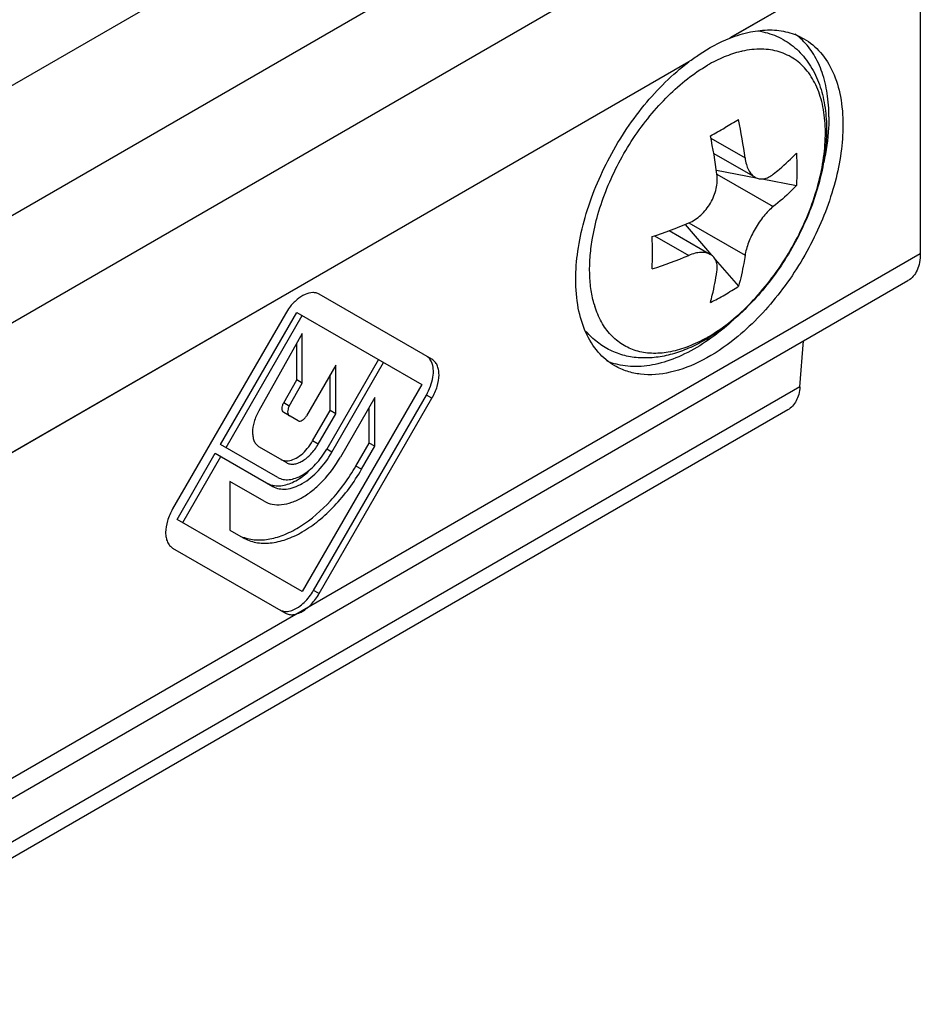
# Model space of a CAD drawing. Units: millimetres. Extents: x 0 to 210, y 0 to 297.
# Drawn here: x 115 to 138, y 140 to 165 of the extents above; entities that cross this region are included whole.
import ezdxf

# ---------------------------------------------------------------- set-up
doc = ezdxf.new("R2010")
doc.units = ezdxf.units.MM
doc.header["$LTSCALE"] = 19.36
doc.layers.get('0').update_dxf_attribs({"linetype": 'CONTINUOUS'})
doc.layers.add('COMPONENTI_DI_ASSIEME', color=7, linetype='CONTINUOUS')

msp = doc.modelspace()

# ---------------------------------------------------------------- linework, layer by layer
at = {"color": 7}
for p, q in [((125.79, 156.187), (122.955, 157.824)), ((122.105, 157.333), (119.27, 152.422)), ((120.473, 154.048), (122.389, 157.366)), ((120.615, 153.967), (122.53, 157.284)), ((122.389, 157.366), (125.535, 155.549)), ((122.53, 156.839), (121.437, 154.894)), ((122.53, 155.59), (122.53, 156.839)), ((122.389, 155.671), (122.389, 156.587)), ((123.371, 156.039), (122.635, 154.763)), ((124.445, 156.178), (123.145, 153.926)), ((123.275, 153.851), (124.575, 156.103)), ((123.371, 154.815), (123.371, 156.039)), ((123.23, 154.897), (123.23, 155.794)), ((122.061, 155.09), (122.389, 155.671)), ((122.203, 155.008), (122.53, 155.59)), ((122.53, 155.59), (122.389, 155.671)), ((125.535, 155.549), (122.53, 150.344)), ((122.814, 150.376), (125.649, 155.287)), ((122.955, 150.295), (125.79, 155.205)), ((124.354, 155.223), (123.49, 153.727)), ((124.354, 153.999), (124.354, 155.223)), ((122.425, 154.642), (122.064, 154.851)), ((122.789, 154.132), (123.23, 154.897)), ((122.93, 154.05), (123.371, 154.815)), ((123.371, 154.815), (123.23, 154.897)), ((124.212, 154.081), (124.212, 154.978)), ((121.915, 153.216), (120.473, 154.048)), ((123.878, 153.503), (124.212, 154.081)), ((124.354, 153.999), (124.212, 154.081)), ((119.383, 152.16), (120.343, 153.823)), ((120.343, 153.823), (121.785, 152.991)), ((121.445, 153.984), (122.13, 153.588)), ((124.02, 153.421), (124.354, 153.999)), ((119.525, 152.079), (120.485, 153.742)), ((121.57, 152.618), (120.706, 153.117)), ((120.706, 153.117), (120.706, 151.893)), ((122.53, 150.344), (119.383, 152.16)), ((120.706, 151.893), (121.04, 151.7)), ((119.27, 151.441), (122.105, 149.804))]:
    msp.add_line(p, q, dxfattribs=at)
at = {"color": 9}
for p, q in [((125.79, 155.205), (125.649, 155.287)), ((122.203, 155.008), (122.061, 155.09)), ((122.93, 154.05), (122.789, 154.132)), ((123.275, 153.851), (123.145, 153.926)), ((124.02, 153.421), (123.878, 153.503)), ((122.955, 150.295), (122.814, 150.376))]:
    msp.add_line(p, q, dxfattribs=at)
at = {"color": 7}
for centre, radius, start, end in [((123.362, 156.608), 1.452, 142.4433, 150.0145), ((121.343, 154.832), 1.987, 311.5189, 312.5489), ((121.558, 151.101), 1.449, 322.1786, 330.007)]:
    msp.add_arc(centre, radius, start, end, dxfattribs=at)
for points, knots in [([(122.955, 157.824), (122.931, 157.838), (122.877, 157.859), (122.754, 157.87), (122.58, 157.821), (122.383, 157.689), (122.266, 157.564), (122.211, 157.492)], [0, 0, 0, 0, 0.094427, 0.194063, 0.420594, 0.692241, 1, 1, 1, 1]), ([(125.779, 156.119), (125.765, 156.15), (125.729, 156.208), (125.677, 156.252), (125.649, 156.268)], [0, 0, 0, 0, 0.51793, 1, 1, 1, 1]), ([(125.649, 155.287), (125.69, 155.358), (125.759, 155.504), (125.819, 155.728), (125.832, 155.936), (125.803, 156.064), (125.779, 156.119)], [0, 0, 0, 0, 0.285089, 0.554646, 0.794816, 1, 1, 1, 1]), ([(125.79, 155.205), (125.845, 155.3), (125.929, 155.492), (125.974, 155.742), (125.96, 155.923), (125.926, 156.035), (125.871, 156.126), (125.818, 156.171), (125.79, 156.187)], [0, 0, 0, 0, 0.306333, 0.582781, 0.703698, 0.811847, 0.909213, 1, 1, 1, 1]), ([(122.064, 154.851), (122.05, 154.859), (122.026, 154.889), (122.017, 154.95), (122.028, 155.02), (122.048, 155.066), (122.061, 155.09)], [0, 0, 0, 0, 0.186786, 0.415219, 0.692679, 1, 1, 1, 1]), ([(122.203, 155.008), (122.19, 154.985), (122.17, 154.938), (122.158, 154.868), (122.167, 154.807), (122.191, 154.777), (122.205, 154.769)], [0, 0, 0, 0, 0.307321, 0.584781, 0.813214, 1, 1, 1, 1]), ([(121.437, 154.894), (121.387, 154.806), (121.311, 154.627), (121.271, 154.395), (121.286, 154.228), (121.318, 154.124), (121.37, 154.04), (121.419, 153.999), (121.445, 153.984)], [0, 0, 0, 0, 0.306609, 0.582616, 0.70334, 0.811443, 0.908944, 1, 1, 1, 1]), ([(122.425, 154.642), (122.439, 154.634), (122.478, 154.628), (122.536, 154.652), (122.591, 154.698), (122.621, 154.74), (122.635, 154.763)], [0, 0, 0, 0, 0.186344, 0.415015, 0.692944, 1, 1, 1, 1]), ([(122.13, 153.588), (122.156, 153.573), (122.217, 153.551), (122.318, 153.549), (122.425, 153.574), (122.579, 153.648), (122.762, 153.802), (122.879, 153.961), (122.93, 154.05)], [0, 0, 0, 0, 0.090787, 0.188153, 0.296301, 0.417218, 0.693666, 1, 1, 1, 1]), ([(122.172, 153.634), (122.228, 153.64), (122.346, 153.677), (122.51, 153.785), (122.663, 153.94), (122.75, 154.065), (122.789, 154.132)], [0, 0, 0, 0, 0.205182, 0.445352, 0.71491, 1, 1, 1, 1]), ([(121.785, 152.991), (121.834, 152.962), (121.947, 152.922), (122.135, 152.917), (122.335, 152.965), (122.621, 153.102), (122.962, 153.389), (123.179, 153.685), (123.275, 153.851)], [0, 0, 0, 0, 0.090787, 0.188153, 0.296301, 0.417218, 0.693666, 1, 1, 1, 1]), ([(121.915, 153.216), (121.955, 153.193), (122.049, 153.159), (122.204, 153.155), (122.369, 153.195), (122.605, 153.307), (122.887, 153.545), (123.066, 153.789), (123.145, 153.926)], [0, 0, 0, 0, 0.090787, 0.188153, 0.296301, 0.417218, 0.693666, 1, 1, 1, 1]), ([(121.57, 152.618), (121.633, 152.582), (121.779, 152.529), (122.02, 152.523), (122.278, 152.585), (122.543, 152.711), (122.806, 152.896), (123.15, 153.217), (123.367, 153.513), (123.49, 153.727)], [0, 0, 0, 0, 0.090766, 0.18802, 0.296088, 0.416911, 0.550162, 0.693899, 1, 1, 1, 1]), ([(121.989, 153.67), (122.015, 153.655), (122.075, 153.633), (122.14, 153.631), (122.172, 153.634)], [0, 0, 0, 0, 0.482072, 1, 1, 1, 1]), ([(121.037, 151.716), (121.14, 151.676), (121.367, 151.629), (121.73, 151.657), (122.112, 151.777), (122.651, 152.065), (123.289, 152.624), (123.698, 153.189), (123.878, 153.503)], [0, 0, 0, 0, 0.091395, 0.19066, 0.300802, 0.422909, 0.698278, 1, 1, 1, 1]), ([(121.04, 151.7), (121.138, 151.644), (121.364, 151.562), (121.739, 151.552), (122.139, 151.649), (122.55, 151.844), (122.959, 152.131), (123.492, 152.63), (123.829, 153.09), (124.02, 153.421)], [0, 0, 0, 0, 0.090766, 0.18802, 0.296088, 0.416911, 0.550162, 0.693899, 1, 1, 1, 1]), ([(121.987, 153.006), (122.103, 153.018), (122.349, 153.103), (122.557, 153.253), (122.66, 153.344)], [0, 0, 0, 0, 0.457598, 1, 1, 1, 1]), ([(121.644, 153.072), (121.654, 153.066), (121.699, 153.043), (121.747, 153.026), (121.784, 153.018)], [0, 0, 0, 0, 0.247294, 1, 1, 1, 1]), ([(121.784, 153.018), (121.8, 153.014), (121.867, 153.002), (121.936, 153.001), (121.987, 153.006)], [0, 0, 0, 0, 0.241281, 1, 1, 1, 1]), ([(119.27, 152.422), (119.215, 152.328), (119.131, 152.136), (119.086, 151.885), (119.1, 151.705), (119.133, 151.592), (119.189, 151.501), (119.242, 151.457), (119.27, 151.441)], [0, 0, 0, 0, 0.306333, 0.582781, 0.703698, 0.811847, 0.909213, 1, 1, 1, 1]), ([(122.105, 149.804), (122.133, 149.788), (122.197, 149.764), (122.304, 149.762), (122.418, 149.789), (122.582, 149.867), (122.777, 150.031), (122.9, 150.2), (122.955, 150.295)], [0, 0, 0, 0, 0.090787, 0.188153, 0.296301, 0.417218, 0.693666, 1, 1, 1, 1]), ([(122.158, 149.848), (122.257, 149.857), (122.469, 149.955), (122.628, 150.115), (122.703, 150.212)], [0, 0, 0, 0, 0.446757, 1, 1, 1, 1]), ([(121.964, 149.885), (121.991, 149.869), (122.056, 149.846), (122.124, 149.844), (122.158, 149.848)], [0, 0, 0, 0, 0.482072, 1, 1, 1, 1])]:
    msp.add_open_spline(points, degree=3, knots=knots, dxfattribs=at)
at = {"layer": 'COMPONENTI_DI_ASSIEME', "color": 9, "linetype": 'Continuous'}
for p, q in [((102.247, 155.57), (134.067, 173.958)), ((104.247, 153.458), (136.067, 171.846)), ((137.238, 169.816), (106.284, 151.929)), ((138.067, 167.029), (133.281, 164.264)), ((138.067, 167.029), (133.281, 164.267)), ((132.245, 163.668), (112.068, 152.019)), ((132.245, 163.665), (112.068, 152.006)), ((132.801, 161.746), (133.66, 161.249)), ((132.954, 160.842), (134.368, 160.025)), ((132.247, 159.617), (133.66, 158.801)), ((131.388, 159.295), (132.246, 158.799)), ((108.439, 141.73), (138.067, 158.85)), ((135.042, 155.496), (108.693, 140.27))]:
    msp.add_line(p, q, dxfattribs=at)
at = {"layer": 'COMPONENTI_DI_ASSIEME', "color": 7, "linetype": 'Continuous'}
for p, q in [((138.067, 167.029), (138.067, 158.85)), ((132.873, 161.366), (133.914, 160.765)), ((132.939, 160.946), (133.936, 160.754)), ((134.095, 160.723), (134.958, 160.557)), ((132.151, 159.577), (132.82, 158.805)), ((131.754, 159.423), (132.793, 158.822)), ((132.912, 158.699), (133.496, 158.024)), ((108.439, 141.223), (137.756, 158.164)), ((135.042, 155.496), (135.133, 156.648)), ((134.736, 154.914), (108.868, 139.966))]:
    msp.add_line(p, q, dxfattribs=at)
for centre, radius, start, end in [((133.958, 163.033), 1.643, 45.9184, 54.2805), ((123.685, 178.395), 18.921, 300.0162, 301.2308), ((121.661, 159.704), 12.098, 7.3346, 11.98), ((122.63, 180.229), 21.038, 298.8751, 300.0072), ((121.208, 159.339), 11.841, 7.284, 12.0305), ((128.323, 160.965), 6.648, 356.4808, 3.5192), ((127.581, 170.776), 12.097, 288.0382, 292.686), ((111.884, 158.866), 19.447, 358.7976, 1.2024), ((127.67, 169.719), 11.84, 287.9877, 292.7364), ((129.909, 163.423), 6.482, 300.0064, 303.597), ((129.792, 163.624), 6.715, 296.5092, 300.0165), ((130.485, 160.414), 4.325, 300.0274, 301.264), ((130.848, 157.651), 1.642, 245.7744, 254.032)]:
    msp.add_arc(centre, radius, start, end, dxfattribs=at)
at = {"layer": 'COMPONENTI_DI_ASSIEME', "color": 9, "linetype": 'Continuous'}
for centre, radius, start, end in [((134.118, 161.557), 2.435, 102.5567, 103.4396), ((132.204, 158.249), 2.432, 196.6056, 197.3936), ((130.777, 160.099), 3.879, 298.6227, 300.0241)]:
    msp.add_arc(centre, radius, start, end, dxfattribs=at)
at = {"layer": 'COMPONENTI_DI_ASSIEME', "color": 7, "linetype": 'Continuous'}
for points, knots in [([(133.986, 164.445), (134.067, 164.433), (134.226, 164.398), (134.455, 164.315), (134.671, 164.204), (134.87, 164.064), (135.05, 163.9), (135.209, 163.712), (135.347, 163.503), (135.502, 163.198), (135.639, 162.772), (135.715, 162.219), (135.708, 161.628), (135.622, 161.011), (135.461, 160.379), (135.228, 159.747), (134.931, 159.128), (134.575, 158.537), (134.17, 157.988), (133.723, 157.493), (133.246, 157.064), (132.904, 156.823), (132.73, 156.717)], [0, 0, 0, 0, 0.025556, 0.050911, 0.076178, 0.101459, 0.126863, 0.1525, 0.178492, 0.204963, 0.259758, 0.317747, 0.379325, 0.444451, 0.512688, 0.583292, 0.655311, 0.72767, 0.799269, 0.869072, 0.936186, 1, 1, 1, 1]), ([(133.281, 164.264), (133.448, 164.33), (133.778, 164.433), (134.273, 164.488), (134.735, 164.433), (135.014, 164.32), (135.14, 164.247)], [0, 0, 0, 0, 0.280167, 0.536494, 0.773568, 1, 1, 1, 1]), ([(132.245, 163.665), (132.329, 163.729), (132.654, 163.962), (133.008, 164.156), (133.281, 164.264)], [0, 0, 0, 0, 0.264396, 1, 1, 1, 1]), ([(135.769, 162.28), (135.769, 162.478), (135.743, 162.859), (135.619, 163.393), (135.41, 163.852), (135.211, 164.107), (135.101, 164.213)], [0, 0, 0, 0, 0.283845, 0.543644, 0.780591, 1, 1, 1, 1]), ([(135.14, 164.247), (135.296, 164.157), (135.589, 163.911), (135.901, 163.401), (136.086, 162.773), (136.122, 162.316), (136.122, 162.075)], [0, 0, 0, 0, 0.217788, 0.450934, 0.710246, 1, 1, 1, 1]), ([(129.405, 158.194), (129.405, 158.432), (129.444, 158.926), (129.659, 159.945), (130.168, 161.216), (131.06, 162.581), (131.83, 163.351), (132.245, 163.665)], [0, 0, 0, 0, 0.112573, 0.233472, 0.491286, 0.753896, 1, 1, 1, 1]), ([(135.769, 162.28), (135.769, 162.188), (135.757, 161.805), (135.701, 161.423), (135.639, 161.137)], [0, 0, 0, 0, 0.238493, 1, 1, 1, 1]), ([(136.122, 162.075), (136.122, 161.844), (136.085, 161.363), (135.881, 160.372), (135.396, 159.132), (134.543, 157.788), (133.805, 157.021), (133.406, 156.701)], [0, 0, 0, 0, 0.112242, 0.232635, 0.489399, 0.751958, 1, 1, 1, 1]), ([(133.66, 161.249), (133.667, 161.194), (133.688, 161.091), (133.741, 160.952), (133.815, 160.84), (133.879, 160.785), (133.914, 160.765)], [0, 0, 0, 0, 0.293007, 0.556635, 0.790524, 1, 1, 1, 1]), ([(134.368, 160.841), (134.421, 160.884), (134.626, 161.052), (134.821, 161.232), (134.958, 161.373)], [0, 0, 0, 0, 0.256212, 1, 1, 1, 1]), ([(132.246, 159.616), (132.358, 159.662), (132.515, 159.768), (132.686, 159.952), (132.797, 160.114), (132.882, 160.291), (132.956, 160.531), (132.969, 160.72), (132.953, 160.84)], [0, 0, 0, 0, 0.241178, 0.369461, 0.500066, 0.630661, 0.758917, 1, 1, 1, 1]), ([(133.914, 160.765), (133.946, 160.746), (134.018, 160.72), (134.137, 160.722), (134.257, 160.764), (134.331, 160.812), (134.368, 160.841)], [0, 0, 0, 0, 0.227711, 0.460171, 0.714309, 1, 1, 1, 1]), ([(134.958, 160.557), (134.913, 160.511), (134.725, 160.324), (134.524, 160.15), (134.368, 160.025)], [0, 0, 0, 0, 0.24395, 1, 1, 1, 1]), ([(134.368, 160.025), (134.326, 159.992), (134.244, 159.917), (134.127, 159.786), (134.015, 159.636), (133.912, 159.472), (133.821, 159.3), (133.747, 159.128), (133.692, 158.962), (133.668, 158.853), (133.66, 158.801)], [0, 0, 0, 0, 0.110008, 0.232529, 0.363993, 0.500101, 0.636194, 0.767618, 0.890075, 1, 1, 1, 1]), ([(132.793, 158.822), (132.759, 158.842), (132.679, 158.871), (132.545, 158.879), (132.397, 158.855), (132.297, 158.821), (132.246, 158.799)], [0, 0, 0, 0, 0.209381, 0.443239, 0.706905, 1, 1, 1, 1]), ([(132.953, 158.392), (132.96, 158.438), (132.965, 158.526), (132.941, 158.651), (132.884, 158.755), (132.825, 158.804), (132.793, 158.822)], [0, 0, 0, 0, 0.285629, 0.539748, 0.772236, 1, 1, 1, 1]), ([(133.66, 158.801), (133.65, 158.733), (133.608, 158.472), (133.549, 158.214), (133.496, 158.024)], [0, 0, 0, 0, 0.256228, 1, 1, 1, 1]), ([(138.067, 158.85), (138.067, 158.774), (138.055, 158.63), (137.997, 158.431), (137.898, 158.27), (137.805, 158.193), (137.756, 158.164)], [0, 0, 0, 0, 0.289728, 0.549072, 0.782278, 1, 1, 1, 1]), ([(132.789, 157.615), (132.806, 157.678), (132.873, 157.934), (132.924, 158.194), (132.953, 158.392)], [0, 0, 0, 0, 0.243934, 1, 1, 1, 1]), ([(130.387, 156.022), (130.23, 156.112), (129.938, 156.358), (129.626, 156.868), (129.441, 157.496), (129.405, 157.953), (129.405, 158.194)], [0, 0, 0, 0, 0.217786, 0.450929, 0.710255, 1, 1, 1, 1]), ([(133.372, 157.181), (133.315, 157.128), (133.091, 156.929), (132.852, 156.746), (132.667, 156.622)], [0, 0, 0, 0, 0.257852, 1, 1, 1, 1]), ([(132.65, 156.67), (132.518, 156.594), (132.252, 156.458), (131.84, 156.31), (131.429, 156.226), (131.025, 156.21), (130.633, 156.267), (130.267, 156.401), (129.938, 156.607), (129.752, 156.788), (129.669, 156.887)], [0, 0, 0, 0, 0.140152, 0.273798, 0.401633, 0.524876, 0.644945, 0.763284, 0.881213, 1, 1, 1, 1]), ([(133.406, 156.701), (133.151, 156.496), (132.639, 156.151), (131.828, 155.83), (131.164, 155.773), (130.694, 155.873), (130.484, 155.966), (130.387, 156.022)], [0, 0, 0, 0, 0.299098, 0.562379, 0.791541, 0.897257, 1, 1, 1, 1]), ([(132.667, 156.622), (132.475, 156.494), (132.091, 156.275), (131.497, 156.059), (130.927, 155.98), (130.562, 156.025), (130.397, 156.072)], [0, 0, 0, 0, 0.287887, 0.548992, 0.78453, 1, 1, 1, 1]), ([(135.042, 155.496), (135.037, 155.431), (135.017, 155.309), (134.955, 155.142), (134.862, 155.006), (134.779, 154.939), (134.736, 154.914)], [0, 0, 0, 0, 0.284282, 0.542046, 0.777365, 1, 1, 1, 1])]:
    msp.add_open_spline(points, degree=3, knots=knots, dxfattribs=at)
at = {"layer": 'COMPONENTI_DI_ASSIEME', "color": 9, "linetype": 'Continuous'}
for points, knots in [([(132.717, 156.74), (132.9, 156.846), (133.262, 157.096), (133.767, 157.549), (134.238, 158.083), (134.663, 158.681), (135.028, 159.325), (135.321, 159.994), (135.534, 160.669), (135.66, 161.328), (135.696, 161.952), (135.647, 162.439), (135.559, 162.791), (135.471, 163.028), (135.362, 163.243), (135.232, 163.433), (135.081, 163.598), (134.911, 163.735), (134.724, 163.844), (134.52, 163.923), (134.303, 163.973), (133.989, 163.998), (133.748, 163.969), (133.589, 163.934)], [0, 0, 0, 0, 0.065879, 0.136588, 0.210978, 0.287618, 0.364932, 0.441302, 0.515169, 0.585143, 0.650122, 0.709441, 0.736967, 0.763122, 0.788029, 0.811875, 0.834904, 0.857416, 0.879749, 0.902252, 0.925265, 0.949087, 1, 1, 1, 1]), ([(133.552, 163.926), (133.412, 163.892), (133.124, 163.796), (132.853, 163.66), (132.717, 163.582)], [0, 0, 0, 0, 0.480126, 1, 1, 1, 1]), ([(129.818, 159.19), (129.853, 159.407), (129.954, 159.845), (130.18, 160.493), (130.478, 161.132), (130.839, 161.743), (131.254, 162.308), (131.71, 162.813), (132.195, 163.243), (132.542, 163.48), (132.717, 163.582)], [0, 0, 0, 0, 0.121534, 0.248819, 0.379586, 0.511356, 0.64159, 0.767842, 0.887903, 1, 1, 1, 1]), ([(129.874, 157.554), (129.838, 157.673), (129.783, 157.926), (129.748, 158.325), (129.758, 158.751), (129.793, 159.042), (129.818, 159.19)], [0, 0, 0, 0, 0.226081, 0.468417, 0.726754, 1, 1, 1, 1]), ([(132.635, 156.694), (132.487, 156.614), (132.194, 156.478), (131.746, 156.353), (131.383, 156.326), (131.112, 156.354), (130.922, 156.398), (130.743, 156.465), (130.576, 156.554), (130.422, 156.666), (130.233, 156.846), (130.033, 157.127), (129.927, 157.385), (129.884, 157.522)], [0, 0, 0, 0, 0.149442, 0.286234, 0.411531, 0.470754, 0.528256, 0.584618, 0.640484, 0.696528, 0.753413, 0.871873, 1, 1, 1, 1])]:
    msp.add_open_spline(points, degree=3, knots=knots, dxfattribs=at)

doc.saveas('drawing.dxf')
